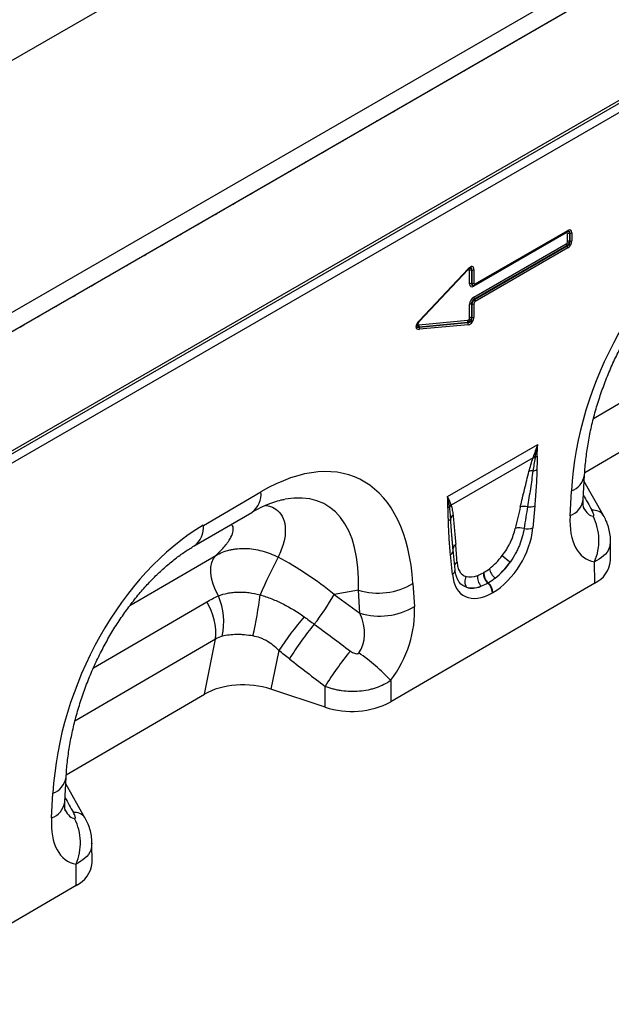
# Model space of a CAD drawing. Units: millimetres. Extents: x 3512 to 5348, y 3468 to 4433.
# Drawn here: x 4768 to 4898, y 3523 to 3740 of the extents above; entities that cross this region are included whole.
import ezdxf

# ---------------------------------------------------------------- set-up
doc = ezdxf.new("R2010")
doc.units = ezdxf.units.MM
doc.layers.add('3006473', color=7, linetype='Continuous')

# ---------------------------------------------------------------- blocks, each defined once
blk = doc.blocks.new('1261128_002_ISO_view')
for p, q in [((694.64, 536.56), (-11.05, 129.17)), ((593.11, 533.61), (-70.56, 150.49)), ((593.11, 533.61), (-70.56, 150.49)), ((697.63, 534.01), (-8.77, 126.22)), ((-8.49, 126.46), (697.21, 533.85)), ((13.44, 112.8), (676.06, 495.33)), ((13.44, 112.08), (676.2, 494.68)), ((676.69, 492.96), (13.45, 110.08)), ((246.77, 224.92), (226.33, 213.12)), ((226.59, 213.4), (247.03, 225.2)), ((226.69, 213.63), (247.13, 225.42)), ((247.02, 225.19), (247.03, 225.2)), ((247.07, 223.01), (247.07, 224.74)), ((247.56, 224.82), (247.55, 224.82)), ((247.55, 224.82), (247.55, 223.09)), ((247.56, 223.08), (247.56, 224.82)), ((248.04, 224.9), (248.04, 223.16)), ((226.33, 210.69), (246.77, 222.49)), ((246.94, 222.04), (226.5, 210.24)), ((226.52, 210.23), (246.96, 222.03)), ((246.96, 222.03), (246.94, 222.04)), ((247.55, 223.09), (247.56, 223.08)), ((247.13, 221.58), (226.69, 209.78)), ((225, 216.66), (214.24, 205.25)), ((214.34, 205.54), (225.13, 216.98)), ((214.35, 205.41), (225.14, 216.84)), ((225, 216.66), (224.99, 216.68)), ((225.42, 213.64), (225.42, 216.58)), ((225.92, 216.66), (225.9, 216.65)), ((225.9, 216.65), (225.9, 213.72)), ((225.92, 213.73), (225.92, 216.66)), ((226.39, 216.74), (226.39, 213.8)), ((225.9, 213.72), (225.92, 213.73)), ((226.29, 213.28), (226.39, 213.31)), ((225.42, 206.18), (225.42, 209.12)), ((225.92, 209.18), (225.9, 209.19)), ((225.9, 209.19), (225.9, 206.26)), ((225.92, 206.24), (225.92, 209.18)), ((226.39, 209.26), (226.39, 206.32)), ((226.5, 210.24), (226.52, 210.23)), ((214.24, 205.25), (214.23, 205.27)), ((214.24, 204.6), (225, 205.62)), ((225.06, 205.13), (214.29, 204.11)), ((214.29, 204.1), (225.08, 205.11)), ((225.13, 204.62), (214.34, 203.61)), ((225.08, 205.11), (225.06, 205.13)), ((225.9, 206.26), (225.92, 206.24)), ((214.29, 204.11), (214.29, 204.1)), ((283.86, 201.96), (252.79, 183.85)), ((250.88, 172), (281.39, 189.79)), ((220.55, 166.67), (240.49, 178.18)), ((239.46, 175.22), (221.36, 164.76)), ((250.54, 165.97), (250.84, 171.43)), ((255.01, 162.49), (250.76, 169.97)), ((166.61, 160.3), (179.33, 167.73)), ((247.63, 162.44), (247.92, 167.89)), ((164.57, 155.75), (177.3, 163.17)), ((239.82, 164.6), (239.4, 159.74)), ((255.01, 162.49), (254.98, 162.56)), ((221.78, 154.62), (221.57, 157.34)), ((221.7, 155.84), (221.57, 157.34)), ((256.57, 152.5), (256.55, 156.85)), ((222.21, 150.49), (221.79, 154.87)), ((150.4, 142.59), (169.38, 153.65)), ((221.63, 149.48), (221.21, 153.86)), ((253.06, 147.55), (253.04, 152.26)), ((228.47, 149.84), (228.57, 149.9)), ((200.86, 145.98), (195.49, 145.02)), ((201.2, 140.9), (200.86, 145.98)), ((253.06, 147.55), (208.01, 121.28)), ((212.91, 147.48), (213.25, 142.4)), ((229.57, 147.6), (229.46, 147.54)), ((195.49, 145.02), (201.2, 140.9)), ((230.57, 145.46), (230.46, 145.39)), ((142.34, 128.81), (167.36, 143.4)), ((169.31, 135.17), (138.24, 117.05)), ((166.84, 123), (169.31, 135.17)), ((183.26, 132.65), (181.53, 124.12)), ((193.52, 120.13), (181.53, 124.12)), ((193.52, 120.13), (193.5, 124.73)), ((207.99, 126.01), (208.01, 121.28)), ((136.33, 105.21), (166.84, 123)), ((135.99, 99.18), (136.29, 104.64)), ((140.46, 95.7), (136.21, 103.18)), ((133.08, 95.65), (133.37, 101.1)), ((140.46, 95.7), (140.43, 95.77)), ((142.02, 85.71), (142, 90.06)), ((138.51, 80.76), (138.49, 85.47)), ((138.51, 80.76), (93.46, 54.49))]:
    blk.add_line(p, q)
at = {"flags": 128}
for points in [[(239.94, 269.79), (240.36, 270.1), (240.79, 270.28)], [(236.01, 267.53), (236.44, 267.84), (236.86, 268.02)], [(232.09, 265.26), (232.51, 265.57), (232.94, 265.75)], [(228.17, 263), (228.59, 263.31), (229.01, 263.49)], [(224.24, 260.73), (224.67, 261.04), (225.09, 261.22)], [(220.32, 258.47), (220.74, 258.78), (221.17, 258.96)], [(216.39, 256.2), (216.82, 256.51), (217.24, 256.69)], [(212.47, 253.93), (212.89, 254.25), (213.32, 254.42)], [(208.54, 251.67), (208.97, 251.98), (209.39, 252.16)], [(204.62, 249.4), (205.04, 249.72), (205.47, 249.89)], [(200.69, 247.14), (201.12, 247.45), (201.54, 247.63)], [(196.77, 244.87), (197.19, 245.18), (197.62, 245.36)], [(192.85, 242.61), (193.27, 242.92), (193.69, 243.1)], [(188.92, 240.34), (189.35, 240.65), (189.77, 240.83)], [(185, 238.08), (185.42, 238.39), (185.85, 238.57)], [(181.07, 235.81), (181.5, 236.12), (181.92, 236.3)], [(177.15, 233.54), (177.57, 233.86), (178, 234.03)], [(173.22, 231.28), (173.65, 231.59), (174.07, 231.77)], [(169.3, 229.01), (169.72, 229.33), (170.15, 229.5)], [(165.37, 226.75), (165.8, 227.06), (166.22, 227.24)], [(161.45, 224.48), (161.87, 224.79), (162.3, 224.97)], [(157.53, 222.22), (157.95, 222.53), (158.37, 222.71)], [(153.6, 219.95), (154.03, 220.26), (154.45, 220.44)], [(149.68, 217.69), (150.1, 218), (150.53, 218.18)], [(145.75, 215.42), (146.18, 215.73), (146.6, 215.91)], [(225.14, 216.84), (225.14, 216.84), (225.15, 216.86), (225.16, 216.88), (225.15, 216.91), (225.14, 216.94), (225.13, 216.98)], [(141.83, 213.15), (142.25, 213.47), (142.68, 213.64)], [(226.52, 213.38), (226.56, 213.38), (226.59, 213.4)], [(137.9, 210.89), (138.33, 211.2), (138.75, 211.38)], [(133.98, 208.62), (134.4, 208.94), (134.83, 209.11)], [(130.05, 206.36), (130.48, 206.67), (130.9, 206.85)], [(126.13, 204.09), (126.55, 204.4), (126.98, 204.58)], [(214.35, 205.41), (214.35, 205.41), (214.36, 205.42), (214.37, 205.45), (214.37, 205.47), (214.36, 205.51), (214.34, 205.54)], [(221.78, 154.98), (221.77, 155.08), (221.78, 155.16)], [(169.94, 144.72), (169.27, 146), (168.75, 147.32), (168.4, 148.64), (168.23, 149.9), (168.25, 151.07), (168.45, 152.1), (168.83, 152.98), (169.38, 153.65)]]:
    blk.add_lwpolyline(points, dxfattribs=at)
for centre, radius, start, end in [((247.1, 224.93), 0.327, 155.2005, 181.7672), ((246.88, 225.4), 0.253, 305.9271, 5.3851), ((247.43, 224.06), 0.765, 80.7982, 117.3931), ((247.69, 225.58), 0.765, 260.7982, 297.3931), ((247.53, 222.52), 0.765, 182.6034, 219.2027), ((246.37, 221.55), 0.765, 2.6034, 39.2027), ((247.43, 222.33), 0.765, 80.7982, 117.3931), ((247.69, 223.84), 0.765, 260.7982, 297.3931), ((225.78, 215.9), 0.765, 80.7982, 117.3931), ((226.04, 217.42), 0.765, 260.7982, 297.3931), ((225.78, 212.96), 0.765, 80.7982, 117.3931), ((226.04, 214.48), 0.765, 260.7982, 297.3931), ((226.62, 213.13), 0.29, 142.2163, 183.0939), ((226.44, 213.6), 0.253, 305.9271, 5.3851), ((225.78, 208.44), 0.765, 80.7982, 117.3931), ((226.04, 209.94), 0.765, 260.7982, 297.3931), ((227.1, 210.73), 0.765, 182.6034, 219.2027), ((225.93, 209.75), 0.765, 2.6034, 39.2027), ((214.86, 204.42), 0.64, 163.7518, 208.9679), ((225.62, 205.44), 0.64, 163.7518, 208.9679), ((224.51, 204.8), 0.64, 343.7518, 28.9679), ((225.78, 205.5), 0.765, 80.7982, 117.3931), ((226.04, 207), 0.765, 260.7982, 297.3931), ((213.73, 203.79), 0.64, 343.7518, 28.9679), ((239.8, 173.2), 2.04, 86.7602, 99.6173), ((239.88, 173.41), 2.02, 87.9978, 100.112), ((239.29, 177.6), 2.27, 287.0095, 298.8727), ((239.29, 169.98), 2.35, 86.8967, 108.3441), ((239.08, 174.91), 2.6, 277.4823, 297.8428), ((246.3, 172.2), 4.6, 290.6591, 350.3259), ((174.34, 167.22), 5.02, 306.1202, 5.7691), ((246.12, 166.65), 4.47, 289.7094, 351.3438), ((219.88, 165.55), 1.54, 300.1949, 315.7217), ((222.64, 163.46), 1.95, 132.9, 148.4811), ((222.68, 163.35), 1.94, 132.9975, 149.7739), ((237.48, 161.61), 2.89, 75.2437, 107.2537), ((238.65, 167.53), 3.15, 262.1838, 291.8637), ((252.75, 160.84), 2.81, 37.7418, 96.2036), ((220.13, 162.44), 1.27, 298.8809, 332.2631), ((222.7, 161.29), 1.55, 126.7763, 158.8839), ((242.17, 156.95), 11.83, 336.652, 26.8753), ((161.61, 159.8), 5.02, 306.2712, 5.7563), ((236.46, 156.73), 3.03, 70.7628, 108.0731), ((238.2, 162.82), 3.31, 257.067, 291.3379), ((220.53, 154.95), 1.29, 301.9836, 345.1665), ((223.18, 154.98), 1.41, 125.267, 172.758), ((312.01, 86.13), 145.31, 152.4898, 156.1181), ((246.31, 168.84), 20.45, 228.0893, 234.4278), ((250.47, 153.11), 6.13, 294.9601, 354.2952), ((221.05, 150.48), 1.16, 300.3017, 0.1386), ((223.48, 150.99), 1.45, 124.8694, 160.3777), ((233.39, 151.4), 3.64, 190.6044, 230.1644), ((226.52, 147.89), 2.17, 148.9378, 215.4727), ((229.9, 148.74), 2.7, 168.9979, 224.7932), ((231.51, 149.79), 3.04, 178.9837, 227.7492), ((231.61, 149.85), 3.04, 178.9837, 227.7492), ((205.22, 160.19), 14.86, 252.9541, 301.1971), ((227.34, 145.23), 3.13, 2.9264, 47.2627), ((227.44, 145.3), 3.13, 2.9264, 47.2627), ((156.04, 138.92), 15.06, 347.9815, 22.636), ((110.64, 152.32), 68.89, 346.1816, 353.8734), ((147.97, 171.98), 54.64, 322.155, 330.4316), ((156.19, 136.41), 13.17, 354.6088, 32.0406), ((205.56, 155.11), 14.86, 252.9541, 301.1971), ((247.66, 90.08), 77.2, 139.6024, 146.5303), ((242.09, 96.13), 66.26, 140.2999, 148.4559), ((250.04, 90.07), 66.32, 140.1925, 148.4944), ((176.61, 96.94), 42.78, 42.8157, 55.3172), ((199.4, 137.93), 18.74, 251.7195, 297.345), ((131.75, 105.41), 4.6, 290.6591, 350.3259), ((131.57, 99.86), 4.47, 289.7094, 351.3438), ((138.2, 94.05), 2.81, 37.7418, 96.2036), ((127.62, 90.16), 11.83, 336.652, 26.8753), ((135.92, 86.32), 6.13, 294.9601, 354.2952)]:
    blk.add_arc(centre, radius, start, end)
for centre, major_axis, ratio, start_param, end_param in [((285.56, 180.64), (20.75, 49.62), 0.635219, 0.699356, 2.08127), ((246.66, 224.38), (0.328, 0.568), 0.439985, 5.631975, 6.934293), ((247.01, 224.17), (0.2, 1.07), 0.510366, 5.452206, 6.532832), ((246.8, 223.81), (0.98, 1.7), 0.439985, 5.631975, 6.934293), ((246.45, 224.01), (1.05, 1.22), 0.35252, 5.699224, 6.772068), ((246.66, 222.9), (0.25, 0.433), 0.757684, 4.061063, 5.363381), ((247.01, 222.7), (0.5, 0.866), 0.334486, 4.061153, 5.363471), ((246.45, 223.02), (1.02, -0.59), 0.846825, 5.632213, 6.934531), ((246.8, 222.82), (0.75, 1.3), 0.757684, 4.061063, 5.363381), ((225.01, 216.15), (0.319, 0.658), 0.398014, 5.594772, 7.183767), ((225.15, 215.45), (0.96, 1.98), 0.398014, 5.594772, 7.183767), ((225.36, 215.95), (0.14, 1.13), 0.526171, 5.454975, 6.624966), ((224.8, 215.66), (1.06, 1.52), 0.297583, 5.621356, 6.760225), ((226.66, 214.74), (0.98, 1.7), 0.439985, 2.490382, 3.792701), ((227.01, 214.53), (1.05, 1.22), 0.35252, 2.557632, 3.630475), ((226.45, 214.37), (0.2, 1.07), 0.510366, 2.310613, 3.391239), ((226.8, 214.17), (0.328, 0.568), 0.439985, 2.490382, 3.792701), ((226.45, 214.37), (0.2, 1.07), 0.510366, 3.391239, 3.612932), ((226.66, 209.45), (0.75, 1.3), 0.757684, 0.91947, 2.221789), ((227.01, 209.25), (1.02, -0.59), 0.846825, 2.49062, 3.792938), ((226.45, 209.57), (0.5, 0.866), 0.334486, 0.91956, 2.221878), ((226.8, 209.37), (0.25, 0.433), 0.757684, 0.91947, 2.221789), ((215.55, 205.27), (1.86, 1.47), 0.42881, 1.903552, 3.727805), ((215.19, 205.47), (1.41, 1.38), 0.30901, 2.597551, 3.760378), ((214.99, 204.95), (1.09, 0.55), 0.627368, 2.544163, 3.748873), ((214.64, 205.16), (0.62, 0.489), 0.42881, 1.903552, 3.727805), ((225.01, 206.13), (0.1, 0.513), 0.780865, 3.367419, 4.956414), ((225.36, 205.93), (0.546, 0.843), 0.324563, 3.721606, 5.310601), ((224.8, 206.38), (-0.86, 1.13), 0.678473, 2.540969, 4.129964), ((225.15, 206.18), (0.3, 1.54), 0.780865, 3.367419, 4.956414), ((175.35, 116.37), (25.53, 54.26), 0.510991, 5.539572, 6.921486), ((168.28, 120.46), (25.39, 44.38), 0.461106, 5.560201, 6.648376), ((397.49, -89.34), (-284.67, 508.71), 0.006018, 1.039368, 1.046966), ((235.19, 145.42), (5.9, 31.86), 0.07725, 0.948432, 1.123662), ((236.6, 144.45), (4.36, 32.66), 0.039262, 0.918475, 1.093705), ((253.81, 175.03), (0.92, 12.75), 0.37638, 2.617767, 3.108487), ((260.88, 170.95), (9.54, 18.13), 0.509802, 2.303583, 3.311684), ((171.01, 113.85), (20.75, 49.62), 0.635219, 0.699356, 2.08127), ((230, 156.11), (6.43, 11.3), 0.613532, 3.95002, 5.355551), ((220.21, 136.78), (0.1, 28.53), 0.099646, 5.283289, 5.458519), ((173.06, 121.32), (39.43, -29.04), 0.663436, 1.488994, 1.793892), ((229.02, 156.8), (5.25, 7.34), 0.533556, 4.193911, 4.659828), ((228.58, 156.93), (5.36, 9.61), 0.676473, 4.128852, 4.594769), ((230.42, 155.82), (6.24, 9.08), 0.485613, 4.181076, 4.646993), ((231.04, 156.72), (6.85, 12), 0.543315, 2.485339, 3.89087), ((229.34, 156.99), (5.4, 7.64), 0.496261, 3.311384, 3.777301), ((229.62, 157.53), (5.23, 10.75), 0.53255, 3.202344, 3.66826), ((230.75, 156.01), (7, 8.86), 0.507276, 3.336634, 3.802551), ((199.99, 135.45), (8.09, 16.23), 0.65049, 4.439836, 5.445199), ((192.92, 139.53), (-7.21, 8.3), 0.709567, 3.295917, 4.301279), ((461.21, -53.68), (512.39, -375.93), 0.008964, 4.163745, 4.181988), ((456.21, -58.72), (507.6, -381.16), 0.020162, 4.165362, 4.183605), ((175.53, 118.07), (12.15, -0.1), 0.575361, 1.058817, 2.371883), ((282.94, -156.13), (-284.67, 508.71), 0.006018, 1.039368, 1.046966), ((139.26, 108.24), (0.92, 12.75), 0.37638, 2.617767, 3.108487), ((146.33, 104.16), (9.54, 18.13), 0.509802, 2.303583, 3.311684)]:
    blk.add_ellipse(centre, major_axis=major_axis, ratio=ratio, start_param=start_param, end_param=end_param)
for points, knots in [([(247.03, 225.2), (247.09, 225.23), (247.15, 225.26), (247.17, 225.26), (247.17, 225.26)], [0, 0, 0, 0, 0.955105, 1, 1, 1, 1]), ([(250.84, 171.43), (250.87, 172), (250.98, 173.67), (251.3, 176.51), (251.87, 179.95), (252.64, 183.41), (253.59, 186.86), (254.71, 190.27), (256, 193.63), (257.43, 196.9), (259.01, 200.07), (260.71, 203.11), (262.53, 206.02), (264.44, 208.77), (266.43, 211.34), (268.49, 213.74), (270.61, 215.94), (272.76, 217.94), (274.92, 219.73), (277.06, 221.28), (278.44, 222.13), (279.12, 222.54)], [0, 0, 0, 0, 0.032364, 0.094409, 0.155385, 0.215215, 0.27385, 0.33127, 0.387479, 0.442513, 0.496433, 0.549327, 0.601304, 0.652497, 0.703052, 0.753129, 0.802902, 0.85255, 0.90226, 0.952167, 1, 1, 1, 1]), ([(225.14, 216.84), (225.21, 216.91), (225.33, 217.03), (225.47, 217.13), (225.51, 217.14), (225.52, 217.14)], [0, 0, 0, 0, 0.531101, 0.923943, 1, 1, 1, 1]), ([(213.77, 204.53), (213.77, 204.54), (213.79, 204.61), (213.88, 204.79), (214.07, 205.08), (214.25, 205.28), (214.35, 205.41)], [0, 0, 0, 0, 0.044537, 0.228453, 0.536517, 1, 1, 1, 1]), ([(238.55, 172.22), (238.67, 172.71), (238.81, 173.2), (239.11, 174.2), (239.28, 174.71), (239.46, 175.22)], [0, 0, 0, 0, 0.5, 0.5, 1, 1, 1, 1]), ([(239.92, 175.24), (239.82, 174.75), (239.73, 174.26), (239.56, 173.29), (239.48, 172.81), (239.42, 172.33)], [0, 0, 0, 0, 0.5, 0.5, 1, 1, 1, 1]), ([(240.38, 175.61), (240.38, 175.12), (240.35, 174.61), (240.32, 173.61), (240.3, 173.11), (240.29, 172.61)], [0, 0, 0, 0, 0.5, 0.5, 1, 1, 1, 1]), ([(236.63, 164.37), (236.94, 165.68), (237.26, 166.98), (237.9, 169.6), (238.22, 170.91), (238.55, 172.22)], [0, 0, 0, 0, 0.5, 0.5, 1, 1, 1, 1]), ([(239.42, 172.33), (239.24, 171.02), (239.05, 169.7), (238.65, 167.06), (238.44, 165.73), (238.22, 164.4)], [0, 0, 0, 0, 0.5, 0.5, 1, 1, 1, 1]), ([(240.29, 172.61), (240.27, 171.31), (240.21, 169.98), (240.04, 167.3), (239.94, 165.96), (239.82, 164.6)], [0, 0, 0, 0, 0.5, 0.5, 1, 1, 1, 1]), ([(177.3, 163.17), (177.66, 163.38), (178.71, 163.97), (180.36, 164.76), (182.17, 165.46), (183.61, 165.89), (184.36, 166.02), (184.64, 166.06)], [0, 0, 0, 0, 0.132762, 0.378876, 0.621145, 0.86179, 1, 1, 1, 1]), ([(250.65, 164.06), (250.66, 164.06), (250.67, 164.01), (250.61, 164.22), (250.54, 164.72), (250.51, 165.37), (250.53, 165.83), (250.54, 165.97)], [0, 0, 0, 0, 0.056385, 0.321383, 0.590729, 0.872754, 1, 1, 1, 1]), ([(180.33, 164.72), (180.72, 164.66), (181.78, 164.49), (183.19, 163.56), (184.39, 161.89), (184.85, 159.43), (184.51, 156.49), (183.59, 154.34), (183.13, 153.25)], [0, 0, 0, 0, 0.080472, 0.221729, 0.405098, 0.593324, 0.794824, 1, 1, 1, 1]), ([(220.74, 161.33), (220.73, 161.81), (220.72, 162.29), (220.68, 163.26), (220.66, 163.73), (220.65, 164.22)], [0, 0, 0, 0, 0.5, 0.5, 1, 1, 1, 1]), ([(221.25, 161.85), (221.23, 162.27), (221.2, 162.69), (221.11, 163.51), (221.06, 163.92), (221, 164.32)], [0, 0, 0, 0, 0.5, 0.5, 1, 1, 1, 1]), ([(221.36, 164.76), (221.46, 164.42), (221.54, 164.06), (221.68, 163.31), (221.73, 162.93), (221.77, 162.53)], [0, 0, 0, 0, 0.5, 0.5, 1, 1, 1, 1]), ([(252.73, 162.3), (252.78, 162.29), (252.82, 162.3), (252.87, 162.36), (252.88, 162.41), (252.88, 162.51), (252.88, 162.57), (252.85, 162.69), (252.84, 162.76), (252.78, 162.95), (252.72, 163.09), (252.6, 163.36), (252.53, 163.49), (252.45, 163.63)], [0, 0, 0, 0, 0.125, 0.125, 0.25, 0.25, 0.375, 0.375, 0.5, 0.5, 0.75, 0.75, 1, 1, 1, 1]), ([(221.21, 153.86), (221.1, 155.08), (220.99, 156.31), (220.83, 158.79), (220.77, 160.05), (220.74, 161.33)], [0, 0, 0, 0, 0.5, 0.5, 1, 1, 1, 1]), ([(221.57, 157.34), (221.56, 157.51), (221.43, 158.99), (221.34, 160.5), (221.25, 161.85)], [0, 0, 0, 0, 0.111343, 1, 1, 1, 1]), ([(221.77, 162.53), (221.88, 161.47), (221.98, 160.41), (222.17, 158.27), (222.27, 157.2), (222.36, 156.13)], [0, 0, 0, 0, 0.5, 0.5, 1, 1, 1, 1]), ([(256.55, 156.86), (256.55, 156.89), (256.58, 157.44), (256.44, 158.49), (256.12, 159.98), (255.63, 161.34), (255.17, 162.17), (254.97, 162.55)], [0, 0, 0, 0, 0.015747, 0.277241, 0.525322, 0.784445, 1, 1, 1, 1]), ([(169.38, 153.65), (170.08, 154.35), (171.48, 155.75), (172.75, 157.64), (173.28, 159.16), (173.24, 160.11), (172.83, 160.41), (172.71, 160.49)], [0, 0, 0, 0, 0.255272, 0.51017, 0.714002, 0.917403, 1, 1, 1, 1]), ([(232.65, 153.62), (233.01, 154.09), (233.33, 154.57), (233.79, 155.32), (233.93, 155.57), (234.21, 156.08), (234.34, 156.33), (234.7, 157.1), (234.91, 157.61), (235.26, 158.62), (235.41, 159.12), (235.52, 159.61)], [0, 0, 0, 0, 0.25, 0.25, 0.375, 0.375, 0.5, 0.5, 0.75, 0.75, 1, 1, 1, 1]), ([(237.46, 159.59), (237.37, 158.99), (237.24, 158.37), (236.89, 157.13), (236.68, 156.5), (236.29, 155.55), (236.15, 155.24), (235.85, 154.61), (235.69, 154.3), (235.19, 153.38), (234.82, 152.78), (234.41, 152.2)], [0, 0, 0, 0, 0.25, 0.25, 0.5, 0.5, 0.625, 0.625, 0.75, 0.75, 1, 1, 1, 1]), ([(256.49, 156.86), (256.46, 156.35), (256.4, 155.14), (255.21, 153.49), (253.74, 152.66), (253.04, 152.26)], [0, 0, 0, 0, 0.275363, 0.654618, 1, 1, 1, 1]), ([(136.29, 104.64), (136.32, 105.21), (136.43, 106.88), (136.75, 109.72), (137.32, 113.16), (138.09, 116.62), (139.04, 120.07), (140.16, 123.48), (141.45, 126.84), (142.88, 130.11), (144.46, 133.28), (146.16, 136.32), (147.98, 139.23), (149.89, 141.98), (151.88, 144.55), (153.94, 146.95), (156.06, 149.15), (158.21, 151.15), (160.37, 152.94), (162.51, 154.49), (163.89, 155.34), (164.57, 155.75)], [0, 0, 0, 0, 0.032364, 0.094409, 0.155385, 0.215215, 0.27385, 0.33127, 0.387479, 0.442513, 0.496433, 0.549327, 0.601304, 0.652497, 0.703052, 0.753129, 0.802902, 0.85255, 0.90226, 0.952167, 1, 1, 1, 1]), ([(169.38, 153.65), (170.32, 154.2), (171.34, 154.61), (172.71, 154.93), (172.99, 154.99), (173.56, 155.09), (173.85, 155.12), (174.72, 155.21), (175.31, 155.23), (176.51, 155.19), (177.11, 155.14), (178.33, 154.95), (178.95, 154.82), (180.78, 154.33), (181.97, 153.86), (183.13, 153.25)], [0, 0, 0, 0, 0.25, 0.25, 0.3125, 0.3125, 0.375, 0.375, 0.5, 0.5, 0.625, 0.625, 0.75, 0.75, 1, 1, 1, 1]), ([(222.85, 148.24), (222.73, 148.48), (222.48, 148.99), (222.29, 149.81), (222.22, 150.36), (222.21, 150.49)], [0, 0, 0, 0, 0.406274, 0.866577, 1, 1, 1, 1]), ([(222.65, 152.18), (222.68, 151.77), (222.74, 151.39), (222.88, 150.88), (222.94, 150.71), (223.07, 150.4), (223.15, 150.25), (223.4, 149.84), (223.61, 149.61), (224.08, 149.24), (224.36, 149.1), (224.66, 149.01)], [0, 0, 0, 0, 0.25, 0.25, 0.375, 0.375, 0.5, 0.5, 0.75, 0.75, 1, 1, 1, 1]), ([(224.75, 146.63), (224.62, 146.68), (223.85, 146.97), (223.16, 147.5), (222.86, 148.22), (222.85, 148.24)], [0, 0, 0, 0, 0.167057, 0.982637, 1, 1, 1, 1]), ([(169.94, 144.72), (170.58, 144.98), (171.27, 145.18), (172.36, 145.4), (172.73, 145.46), (173.5, 145.54), (173.89, 145.56), (174.68, 145.58), (175.08, 145.57), (175.89, 145.53), (176.29, 145.49), (177.51, 145.34), (178.32, 145.18), (179.14, 144.96)], [0, 0, 0, 0, 0.25, 0.25, 0.375, 0.375, 0.5, 0.5, 0.625, 0.625, 0.75, 0.75, 1, 1, 1, 1]), ([(179.14, 144.96), (180.01, 144.7), (180.87, 144.4), (182.56, 143.72), (183.4, 143.35), (185.84, 142.12), (187.39, 141.18), (188.87, 140.11)], [0, 0, 0, 0, 0.25, 0.25, 0.5, 0.5, 1, 1, 1, 1]), ([(177.54, 135.86), (176.93, 135.97), (176.32, 136.05), (175.43, 136.13), (175.13, 136.15), (174.55, 136.18), (174.25, 136.18), (173.39, 136.17), (172.84, 136.14), (171.77, 136.01), (171.26, 135.91), (170.76, 135.79)], [0, 0, 0, 0, 0.25, 0.25, 0.375, 0.375, 0.5, 0.5, 0.75, 0.75, 1, 1, 1, 1]), ([(183.26, 132.65), (182.49, 133.47), (181.64, 134.18), (180.43, 134.87), (180.18, 135), (179.67, 135.23), (179.41, 135.34), (178.63, 135.62), (178.09, 135.77), (177.54, 135.86)], [0, 0, 0, 0, 0.5, 0.5, 0.625, 0.625, 0.75, 0.75, 1, 1, 1, 1]), ([(199.1, 132.53), (199.24, 132.43), (199.38, 132.33), (199.67, 132.16), (199.83, 132.09), (200.15, 131.97), (200.32, 131.93), (200.58, 131.92), (200.67, 131.93), (200.83, 131.99), (200.9, 132.05), (200.95, 132.11)], [0, 0, 0, 0, 0.25, 0.25, 0.5, 0.5, 0.75, 0.75, 0.875, 0.875, 1, 1, 1, 1]), ([(207.99, 126.01), (207.52, 125.68), (207.03, 125.39), (205.96, 124.85), (205.4, 124.61), (204.52, 124.31), (204.22, 124.22), (203.61, 124.06), (203.3, 123.98), (202.36, 123.79), (201.72, 123.69), (200.42, 123.58), (199.76, 123.56), (198.45, 123.6), (197.8, 123.66), (196.84, 123.8), (196.52, 123.86), (195.89, 123.98), (195.58, 124.06), (194.66, 124.3), (194.07, 124.5), (193.5, 124.73)], [0, 0, 0, 0, 0.125, 0.125, 0.25, 0.25, 0.3125, 0.3125, 0.375, 0.375, 0.5, 0.5, 0.625, 0.625, 0.75, 0.75, 0.8125, 0.8125, 0.875, 0.875, 1, 1, 1, 1]), ([(136.1, 97.27), (136.11, 97.27), (136.12, 97.22), (136.06, 97.43), (135.99, 97.93), (135.96, 98.57), (135.98, 99.04), (135.99, 99.18)], [0, 0, 0, 0, 0.056385, 0.321383, 0.590729, 0.872754, 1, 1, 1, 1]), ([(138.18, 95.5), (138.23, 95.5), (138.27, 95.51), (138.32, 95.57), (138.33, 95.62), (138.33, 95.72), (138.33, 95.78), (138.3, 95.9), (138.29, 95.97), (138.23, 96.16), (138.17, 96.3), (138.05, 96.57), (137.98, 96.7), (137.9, 96.84)], [0, 0, 0, 0, 0.125, 0.125, 0.25, 0.25, 0.375, 0.375, 0.5, 0.5, 0.75, 0.75, 1, 1, 1, 1]), ([(142, 90.07), (142, 90.1), (142.03, 90.65), (141.89, 91.7), (141.57, 93.19), (141.08, 94.55), (140.62, 95.38), (140.42, 95.76)], [0, 0, 0, 0, 0.015747, 0.277241, 0.525322, 0.784445, 1, 1, 1, 1]), ([(141.94, 90.07), (141.91, 89.56), (141.85, 88.35), (140.67, 86.7), (139.19, 85.87), (138.49, 85.47)], [0, 0, 0, 0, 0.275363, 0.654618, 1, 1, 1, 1])]:
    blk.add_open_spline(points, degree=3, knots=knots)
for points in [[(239.53, 175.4), (239.85, 176.3), (240.17, 177.23), (240.49, 178.18)], [(239.95, 175.43), (240.12, 176.33), (240.3, 177.25), (240.49, 178.18)], [(240.38, 175.61), (240.39, 176.46), (240.42, 177.31), (240.49, 178.18)], [(239.46, 175.22), (239.48, 175.28), (239.5, 175.34), (239.53, 175.4)], [(239.95, 175.43), (239.94, 175.37), (239.93, 175.3), (239.92, 175.24)], [(220.65, 164.22), (220.64, 165.05), (220.61, 165.88), (220.55, 166.67)], [(220.98, 164.48), (220.88, 165.22), (220.74, 165.95), (220.55, 166.67)], [(221.32, 164.89), (221.12, 165.49), (220.86, 166.09), (220.55, 166.67)], [(221, 164.32), (221, 164.37), (220.99, 164.43), (220.98, 164.48)], [(221.32, 164.89), (221.33, 164.85), (221.34, 164.8), (221.36, 164.76)], [(228.57, 149.9), (228.99, 150.14), (229.4, 150.42), (229.81, 150.73)], [(227.25, 149.25), (227.65, 149.41), (228.05, 149.6), (228.47, 149.84)], [(231.06, 148.61), (230.56, 148.22), (230.07, 147.89), (229.57, 147.6)], [(229.46, 147.54), (228.96, 147.25), (228.47, 147.01), (227.98, 146.84)], [(167.36, 143.4), (168.2, 143.88), (169.05, 144.32), (169.94, 144.72)], [(188.87, 140.11), (189.62, 139.56), (190.37, 139.01), (191.11, 138.46)], [(170.76, 135.79), (170.26, 135.66), (169.77, 135.46), (169.31, 135.17)], [(185.62, 130.8), (184.83, 131.41), (184.04, 132.02), (183.26, 132.65)]]:
    blk.add_open_spline(points, degree=3)

msp = doc.modelspace()

# ---------------------------------------------------------------- block references
at = {"layer": '3006473'}
msp.add_blockref('1261128_002_ISO_view', (4641.67, 3468.05), dxfattribs=at)

doc.saveas('drawing.dxf')
